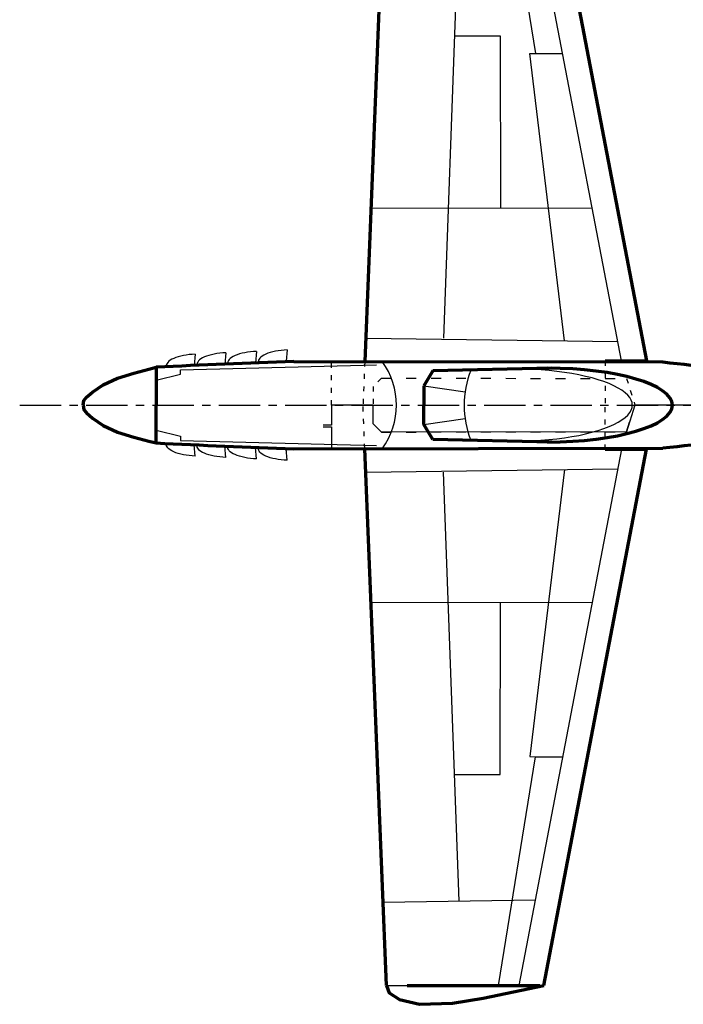
# Model space of a CAD drawing. Units: millimetres. Extents: x -539 to 700, y -361 to 607.
# Drawn here: x -38 to 362, y -361 to 232 of the extents above; entities that cross this region are included whole.
import ezdxf

# ---------------------------------------------------------------- set-up
doc = ezdxf.new("R2010")
doc.units = ezdxf.units.MM
doc.header["$MEASUREMENT"] = 0
doc.linetypes.add('ACAD_ISO03W100', pattern=[30, 12, -18])
doc.linetypes.add('AXESx2', pattern=[4, 2.5, -0.5, 0.5, -0.5])
for name, color, linetype, lineweight in [('Aile', 4, 'Continuous', 70), ('Fuso', 1, 'Continuous', 70), ('Profil decoupe 1', 7, 'Continuous', 30), ('Verriere', 5, 'Continuous', 70)]:
    doc.layers.add(name, color=color, linetype=linetype, lineweight=lineweight)
for name, color, linetype in [('Axes', 2, 'AXESx2'), ('Deco', 253, 'Continuous'), ('Decoupe compartiment', 11, 'ACAD_ISO03W100')]:
    doc.layers.add(name, color=color, linetype=linetype)

msp = doc.modelspace()

# ---------------------------------------------------------------- linework, layer by layer
at = {"layer": 'Aile', "ltscale": 0.5}
for p, q in [((182.777, 350), (169.777, 26.309)), ((277.777, 350), (339.651, 26.662)), ((314.765, 26.662), (339.651, 26.662)), ((182.777, -350), (169.777, -26.309)), ((277.777, -350), (339.651, -26.662)), ((314.765, -26.662), (339.651, -26.662))]:
    msp.add_line(p, q, dxfattribs=at)
at = {"layer": 'Aile', "lineweight": -3, "ltscale": 0.5}
for p, q in [((324.651, 26.662), (262.667, 350)), ((324.651, -26.662), (262.667, -350)), ((182.777, -350), (277.777, -350))]:
    msp.add_line(p, q, dxfattribs=at)
at = {"layer": 'Aile', "linetype": 'ACAD_ISO03W100', "lineweight": -3, "ltscale": 0.25}
for p, q in [((169.777, 26.309), (168.72, 0)), ((314.765, 26.662), (314.765, 0)), ((169.777, -26.309), (168.72, 0)), ((314.765, -26.662), (314.765, 0))]:
    msp.add_line(p, q, dxfattribs=at)
at = {"layer": 'Aile'}
msp.add_line((195.409, -350), (275.409, -350), dxfattribs=at)
msp.add_lwpolyline([(182.777, -350), (184.493, -354.574), (190.787, -358.576), (202.803, -361.434), (222.61, -360.766), (241.249, -357.662), (277.777, -350)], dxfattribs=at)
at = {"layer": 'Axes', "ltscale": 10}
msp.add_line((-38.311, 0), (615.517, 0), dxfattribs=at)
at = {"layer": 'Deco', "ltscale": 0.5}
for p, q in [((226.661, 299.144), (217.169, 40.39)), ((173.493, 118.839), (306.939, 119.057)), ((170.343, 40.397), (322.398, 38.416)), ((67.466, 30.712), (66.823, 23.902)), ((85.965, 31.559), (85.322, 24.749)), ((104.464, 32.406), (103.822, 25.596)), ((122.964, 33.253), (122.321, 26.443)), ((67.466, -30.712), (66.823, -23.902)), ((85.965, -31.559), (85.322, -24.749)), ((104.464, -32.406), (103.822, -25.596)), ((122.964, -33.253), (122.321, -26.443)), ((170.343, -40.397), (322.398, -38.416)), ((226.661, -299.144), (217.169, -40.39)), ((173.493, -118.839), (306.939, -119.057)), ((180.764, -299.886), (272.559, -298.401))]:
    msp.add_line(p, q, dxfattribs=at)
at = {"layer": 'Deco', "lineweight": -3, "ltscale": 0.5}
msp.add_line((182.777, -350), (277.777, -350), dxfattribs=at)
at = {"layer": 'Deco', "ltscale": 0.5}
for points in [[(250.355, 350), (272.712, 212.078), (289.07, 212.078)], [(223.861, 222.804), (251.366, 222.804), (251.536, 118.967)], [(290.206, 38.835), (269.242, 212.034), (289.07, 212.078)], [(43.953, 15.023), (58.575, 18.649), (58.575, 21.336), (176.866, 24.291)], [(43.953, -15.023), (58.575, -18.649), (58.575, -21.336), (176.866, -24.291)], [(290.206, -38.835), (269.242, -212.034), (289.07, -212.078)], [(223.861, -222.804), (251.366, -222.804), (251.536, -118.967)], [(250.355, -350), (272.712, -212.078), (289.07, -212.078)]]:
    msp.add_lwpolyline(points, dxfattribs=at)
msp.add_arc((144.218, 0), 44.587, 323.862168, 36.137832, dxfattribs=at)
for centre in [(68.676, 23.985), (87.175, 24.832), (105.674, 25.679), (124.173, 26.525)]:
    msp.add_ellipse(centre, major_axis=(18.57, 0.296), ratio=0.3638551, start_param=1.6301797, end_param=3.2234013, dxfattribs=at)
at = {"layer": 'Deco', "ltscale": 0.5, "extrusion": (0, 0, -1)}
for centre in [(68.676, -23.985), (87.175, -24.832), (105.674, -25.679), (124.173, -26.525)]:
    msp.add_ellipse(centre, major_axis=(18.57, -0.296), ratio=0.3638551, start_param=1.6301797, end_param=3.2234013, dxfattribs=at)
at = {"layer": 'Decoupe compartiment', "ltscale": 0.25}
for p, q in [((149.777, 0), (149.777, 26.324)), ((179.785, 16.243), (174.767, 11.223)), ((327.673, 16.082), (332.681, 0)), ((174.767, 11.223), (174.767, 0)), ((149.777, 0), (149.777, -26.324)), ((174.767, -11.223), (174.767, 0)), ((179.785, -16.243), (174.767, -11.223))]:
    msp.add_line(p, q, dxfattribs=at)
at = {"layer": 'Decoupe compartiment', "ltscale": 0.5}
for p, q in [((179.785, 16.243), (327.673, 16.082)), ((327.673, -16.082), (332.681, 0)), ((179.785, -16.243), (327.673, -16.082))]:
    msp.add_line(p, q, dxfattribs=at)
at = {"layer": 'Fuso'}
for p, q in [((126.917, 26.371), (349.52, 26.051)), ((43.953, 22.844), (43.953, 0)), ((43.953, -22.844), (43.953, 0)), ((126.917, -26.371), (349.52, -26.051))]:
    msp.add_line(p, q, dxfattribs=at)
for points in [[(0, 0), (0.395, 2.767), (1.975, 4.744), (5.53, 7.907), (12.098, 12.294), (20.613, 16.225), (30.416, 19.371), (39.501, 21.743), (43.953, 22.844)], [(0, 0), (0.395, -2.767), (1.975, -4.744), (5.53, -7.907), (12.098, -12.294), (20.613, -16.225), (30.416, -19.371), (39.501, -21.743), (43.953, -22.844)]]:
    msp.add_lwpolyline(points, dxfattribs=at)
for centre, radius, start, end in [((425.451, -7972.702), 8004.642, 92.1373496, 92.7317268), ((788.411, 3918.399), 3917.014, 263.56664, 265.576445), ((788.411, -3918.399), 3917.014, 94.423555, 96.43336), ((425.451, 7972.702), 8004.642, 267.2682732, 267.8626504), ((425.451, 7972.702), 8004.642, 267.2682732, 267.8626504)]:
    msp.add_arc(centre, radius, start, end, dxfattribs=at)
at = {"layer": 'Profil decoupe 1'}
msp.add_lwpolyline([(144.777, -13.162), (149.777, -13.162), (149.777, -26.324), (349.52, -26.051, -0.0143261), (573.152, -7.304), (573.152, 0), (332.681, 0), (327.673, -16.082), (179.785, -16.243), (174.767, -11.223), (174.767, 0), (149.777, 0), (149.777, -12.162), (144.777, -12.162)], format="xyb", dxfattribs=at)
at = {"layer": 'Verriere'}
for p, q in [((210.9, 20.719), (205.417, 11.673)), ((282.562, 22.257), (210.9, 20.719)), ((205.417, 11.673), (205.417, 0)), ((205.417, -11.673), (205.417, 0)), ((210.9, -20.719), (205.417, -11.673)), ((282.562, -22.257), (210.9, -20.719))]:
    msp.add_line(p, q, dxfattribs=at)
at = {"layer": 'Verriere', "lineweight": -3}
for p, q in [((205.417, 11.673), (230.256, 8.028)), ((205.417, -11.673), (230.256, -8.028))]:
    msp.add_line(p, q, dxfattribs=at)
msp.add_arc((286.085, -0.104), 56.443, 158.071751, 201.957461, dxfattribs=at)
msp.add_ellipse((260.015, 0), major_axis=(71.078, 0.002), ratio=0.3061111, start_param=4.5830965, end_param=7.9828871, dxfattribs=at)
at = {"layer": 'Verriere'}
msp.add_ellipse((279.961, 0), major_axis=(75.347, 0), ratio=0.2956107, start_param=4.712389, end_param=7.8539816, dxfattribs=at)

doc.saveas('drawing.dxf')
